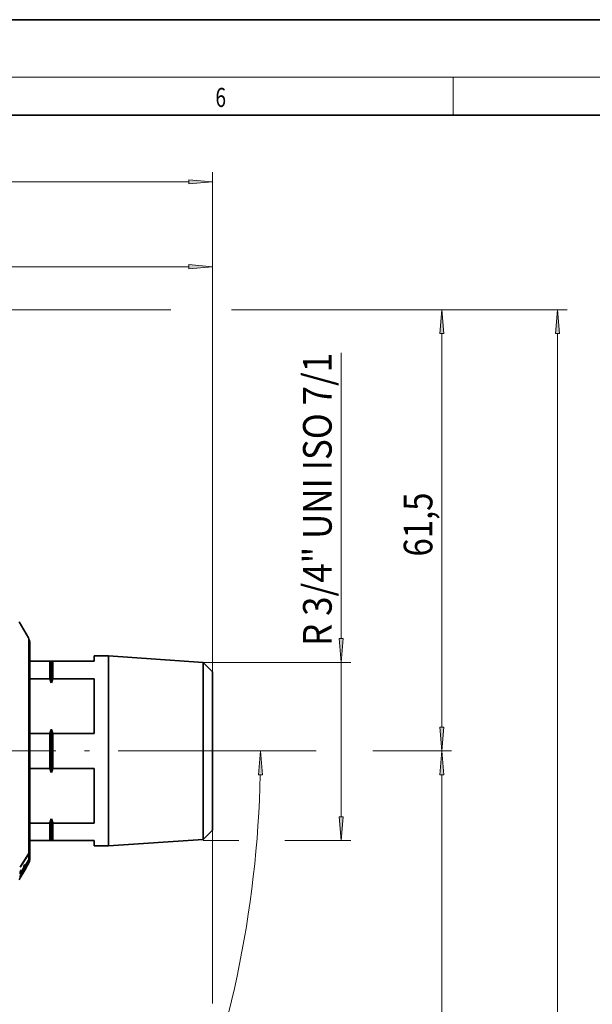
# Model space of a CAD drawing. Extents: x 0 to 424, y 0 to 297.
# Drawn here: x 267 to 327, y 194 to 297 of the extents above; entities that cross this region are included whole.
import ezdxf
from ezdxf.enums import TextEntityAlignment as Align

# ---------------------------------------------------------------- set-up
doc = ezdxf.new("R2010")
doc.units = 0
doc.linetypes.add('DASHDOT', pattern=[18.5, 12, -3, 0.5, -3])
doc.layers.get('0').update_dxf_attribs({"lineweight": 13})
doc.styles.get("Standard").update_dxf_attribs({"font": 'isocp.shx'})
doc.dimstyles.get("Standard").update_dxf_attribs({"dimtxt": 2.5, "dimasz": 2.5, "dimexe": 1.25, "dimexo": 0.625, "dimtad": 1, "dimcen": 2.5, "dimadec": 0, "dimazin": 0, "dimtfac": 1, "dimtmove": 0, "dimatfit": 0, "dimfxl": 1, "dimarcsym": 0})

# ---------------------------------------------------------------- blocks, each defined once
blk = doc.blocks.new('*D41')
at = {"color": 7, "lineweight": 13}
for p, q in [((235.918897, 253.300717), (235.918897, 272.165055)), ((287.293897, 228.8144), (287.293897, 272.165055)), ((238.409383, 271.165053), (284.803411, 271.165053))]:
    blk.add_line(p, q, dxfattribs=at)
for points in [[(238.409383, 271.382943), (235.918897, 271.165053), (238.409383, 270.947163)], [(284.803411, 270.947163), (287.293897, 271.165053), (284.803411, 271.382943)]]:
    blk.add_lwpolyline(points, close=True, dxfattribs=at)
for points in [[(238.409383, 271.382943), (235.918897, 271.165053), (238.409383, 271.382943), (238.409383, 270.947163)], [(284.803411, 270.947163), (287.293897, 271.165053), (284.803411, 270.947163), (284.803411, 271.382943)]]:
    blk.add_solid(points, dxfattribs=at)
at = {"color": 7, "lineweight": 13, "width": 0.6}
blk.add_text('68,5', height=3, dxfattribs=at).set_placement((258.258628, 272.165055), (264.954166, 272.165055), align=Align.FIT)
blk = doc.blocks.new('*D42')
at = {"color": 7, "lineweight": 13}
for p, q in [((134.668897, 228.8144), (134.668897, 281.0425)), ((287.293897, 228.8144), (287.293897, 281.0425)), ((137.159383, 280.042498), (284.803411, 280.042498))]:
    blk.add_line(p, q, dxfattribs=at)
for points in [[(137.159383, 280.260388), (134.668897, 280.042498), (137.159383, 279.824609)], [(284.803411, 279.824609), (287.293897, 280.042498), (284.803411, 280.260388)]]:
    blk.add_lwpolyline(points, close=True, dxfattribs=at)
for points in [[(137.159383, 280.260388), (134.668897, 280.042498), (137.159383, 280.260388), (137.159383, 279.824609)], [(284.803411, 279.824609), (287.293897, 280.042498), (284.803411, 279.824609), (284.803411, 280.260388)]]:
    blk.add_solid(points, dxfattribs=at)
at = {"color": 7, "lineweight": 13, "width": 0.6}
blk.add_text('203,5', height=3, dxfattribs=at).set_placement((205.374148, 281.0425), (213.781064, 281.0425), align=Align.FIT)
blk = doc.blocks.new('*D43')
at = {"color": 7, "lineweight": 13}
for p, q in [((287.293897, 212.250417), (287.293897, 194.107116)), ((287.293897, 177.80449), (287.293897, 96.578086)), ((237.811115, 109.698302), (237.811115, 107.890548)), ((237.811115, 101.881118), (237.811115, 96.578086)), ((240.301604, 97.578082), (284.803411, 97.578082))]:
    blk.add_line(p, q, dxfattribs=at)
for points in [[(240.301604, 97.795966), (237.811115, 97.578082), (240.301604, 97.360198)], [(284.803411, 97.360198), (287.293897, 97.578082), (284.803411, 97.795966)]]:
    blk.add_lwpolyline(points, close=True, dxfattribs=at)
for points in [[(240.301604, 97.795966), (237.811115, 97.578082), (240.301604, 97.795966), (240.301604, 97.360198)], [(284.803411, 97.360198), (287.293897, 97.578082), (284.803411, 97.360198), (284.803411, 97.795966)]]:
    blk.add_solid(points, dxfattribs=at)
at = {"color": 7, "lineweight": 13, "width": 0.6}
blk.add_text('66', height=3, dxfattribs=at).set_placement((260.288387, 98.578078), (263.561157, 98.578078), align=Align.FIT)
blk = doc.blocks.new('*D45')
at = {"color": 7, "lineweight": 13}
for p, q in [((300.771604, 232.279886), (300.771604, 262.158004)), ((286.318895, 229.7894), (301.7716, 229.7894)), ((300.771604, 213.647895), (300.771604, 229.7894)), ((286.318895, 211.157409), (290.044587, 211.157409)), ((294.869691, 211.157409), (301.7716, 211.157409))]:
    blk.add_line(p, q, dxfattribs=at)
for points in [[(300.55372, 232.279886), (300.771604, 229.7894), (300.989488, 232.279886)], [(300.55372, 213.647895), (300.771604, 211.157409), (300.989488, 213.647895)]]:
    blk.add_lwpolyline(points, close=True, dxfattribs=at)
for points in [[(300.55372, 232.279886), (300.771604, 229.7894), (300.55372, 232.279886), (300.989488, 232.279886)], [(300.55372, 213.647895), (300.771604, 211.157409), (300.55372, 213.647895), (300.989488, 213.647895)]]:
    blk.add_solid(points, dxfattribs=at)
at = {"color": 7, "lineweight": 13, "width": 0.6}
blk.add_text('R 3/4" UNI ISO 7/1', height=3, rotation=90.000003, dxfattribs=at).set_placement((299.771608, 231.5031), (299.771608, 262.158004), align=Align.FIT)
blk = doc.blocks.new('*D47')
at = {"color": 7, "lineweight": 13}
for p, q in [((239.013903, 266.657409), (277.121244, 266.657409)), ((293.714811, 266.657409), (312.312318, 266.657409)), ((311.312322, 223.022895), (311.312322, 264.166922)), ((289.406511, 220.532409), (298.14713, 220.532409)), ((307.433164, 220.532409), (312.312318, 220.532409))]:
    blk.add_line(p, q, dxfattribs=at)
for points in [[(311.530206, 264.166922), (311.312322, 266.657409), (311.094438, 264.166922)], [(311.094438, 223.022895), (311.312322, 220.532409), (311.530206, 223.022895)]]:
    blk.add_lwpolyline(points, close=True, dxfattribs=at)
for points in [[(311.530206, 264.166922), (311.312322, 266.657409), (311.530206, 264.166922), (311.094438, 264.166922)], [(311.094438, 223.022895), (311.312322, 220.532409), (311.094438, 223.022895), (311.530206, 223.022895)]]:
    blk.add_solid(points, dxfattribs=at)
at = {"color": 7, "lineweight": 13, "width": 0.6}
blk.add_text('61,5', height=3, rotation=90.000003, dxfattribs=at).set_placement((310.312326, 240.853757), (310.312326, 247.549289), align=Align.FIT)
blk = doc.blocks.new('*D48')
at = {"color": 7, "lineweight": 13}
for p, q in [((289.406511, 220.532409), (297.69193, 220.532409)), ((304.064698, 220.532409), (312.312318, 220.532409)), ((311.312322, 114.063788), (311.312322, 218.041922)), ((254.386113, 111.573302), (312.312318, 111.573302))]:
    blk.add_line(p, q, dxfattribs=at)
for points in [[(311.530206, 218.041922), (311.312322, 220.532409), (311.094438, 218.041922)], [(311.094438, 114.063788), (311.312322, 111.573302), (311.530206, 114.063788)]]:
    blk.add_lwpolyline(points, close=True, dxfattribs=at)
for points in [[(311.530206, 218.041922), (311.312322, 220.532409), (311.530206, 218.041922), (311.094438, 218.041922)], [(311.094438, 114.063788), (311.312322, 111.573302), (311.094438, 114.063788), (311.530206, 114.063788)]]:
    blk.add_solid(points, dxfattribs=at)
at = {"color": 7, "lineweight": 13, "width": 0.6}
blk.add_text('145,5', height=3, rotation=90.000003, dxfattribs=at).set_placement((310.312326, 161.849395), (310.312326, 170.256316), align=Align.FIT)
blk = doc.blocks.new('*D49')
at = {"color": 7, "lineweight": 13}
for p, q in [((237.290042, 266.657409), (282.937532, 266.657409)), ((289.26703, 266.657409), (324.406858, 266.657409)), ((323.406862, 114.063788), (323.406862, 264.166922)), ((254.386113, 111.573302), (324.406858, 111.573302))]:
    blk.add_line(p, q, dxfattribs=at)
for points in [[(323.624746, 264.166922), (323.406862, 266.657409), (323.188977, 264.166922)], [(323.188977, 114.063788), (323.406862, 111.573302), (323.624746, 114.063788)]]:
    blk.add_lwpolyline(points, close=True, dxfattribs=at)
for points in [[(323.624746, 264.166922), (323.406862, 266.657409), (323.624746, 264.166922), (323.188977, 264.166922)], [(323.188977, 114.063788), (323.406862, 111.573302), (323.188977, 114.063788), (323.624746, 114.063788)]]:
    blk.add_solid(points, dxfattribs=at)
at = {"color": 7, "lineweight": 13, "width": 0.6}
blk.add_text('207', height=3, rotation=90.000003, dxfattribs=at).set_placement((322.406865, 186.623284), (322.406865, 191.607432), align=Align.FIT)
blk = doc.blocks.new('*D50')
at = {"color": 7, "lineweight": 13}
for p, q in [((289.406511, 220.532409), (293.325872, 220.532409)), ((251.68556, 147.048859), (259.606874, 139.127551))]:
    blk.add_line(p, q, dxfattribs=at)
for points in [[(292.54376, 218.041922), (292.32587, 220.532409), (292.10798, 218.041922)], [(260.506734, 141.749764), (258.899766, 139.834658), (260.814878, 141.441626)]]:
    blk.add_lwpolyline(points, close=True, dxfattribs=at)
blk.add_arc((178.202013, 220.532409), 114.123859, 316.250463, 358.749566, dxfattribs=at)
for points in [[(292.54376, 218.041922), (292.32587, 220.532409), (292.54376, 218.041922), (292.10798, 218.041922)], [(260.506734, 141.749764), (258.899766, 139.834658), (260.506734, 141.749764), (260.814878, 141.441626)]]:
    blk.add_solid(points, dxfattribs=at)
blk.add_text('%%d', height=3, rotation=66.504104, dxfattribs=at).set_placement((282.160466, 175.923719), (283.037565, 177.941313), align=Align.FIT)
at = {"color": 7, "lineweight": 13, "width": 0.6}
blk.add_text('45', height=3, rotation=66.504104, dxfattribs=at).set_placement((280.855663, 172.922303), (282.160461, 175.923722), align=Align.FIT)
blk = doc.blocks.new('BLOCK282')
at = {"color": 7, "lineweight": 13, "width": 0.75}
blk.add_text('6', height=2, dxfattribs=at).set_placement((287.602722, 287.874939), (288.712585, 287.874939), align=Align.FIT)
blk = doc.blocks.new('BLOCK302')
at = {"color": 7, "lineweight": 35}
for p, q in [((94.3, 15.76), (93, 18)), ((94.5, 15.01), (94.5, -7.19)), ((94.5, 12.5), (94.5, 15.01)), ((97.3, 12.5), (94.5, 12.5)), ((97.3, 11.63), (97.3, 12.5)), ((97.5, 12.5), (97.3, 12.5)), ((97.5, 11.45), (97.5, 12.5)), ((97.5, 12.5), (97.7, 12.5)), ((97.7, 12.5), (103.5, 12.5)), ((97.7, 11.63), (97.7, 12.5)), ((103.5, 13.25), (103.5, 12.5)), ((103.5, 13.25), (105.5, 13.25)), ((105.5, 11.63), (105.5, 13.25)), ((118.7, 12.34), (105.5, 13.25)), ((97.3, 10.06), (97.3, 11.63)), ((97.5, 9.5), (97.5, 11.45)), ((97.7, 10.06), (97.7, 11.63)), ((105.5, -13.25), (105.5, 11.63)), ((118.7, 10.83), (118.7, 12.34)), ((120, 11.04), (118.7, 12.34)), ((120, 9.69), (120, 11.04)), ((97.3, 10.06), (94.5, 10.06)), ((97.7, 10.06), (103.5, 10.06)), ((103.5, 10.06), (103.5, 2.44)), ((118.7, -12.34), (118.7, 10.83)), ((120, -11.04), (120, 9.69)), ((97.5, -3), (97.5, 3)), ((97.3, 2.44), (94.5, 2.44)), ((97.3, -2.44), (97.3, 2.44)), ((97.7, 2.44), (103.5, 2.44)), ((97.7, -2.44), (97.7, 2.44)), ((97.3, -2.44), (94.5, -2.44)), ((97.7, -2.44), (103.5, -2.44)), ((103.5, -2.44), (103.5, -10.06)), ((94.5, -7.19), (94.5, -15.01)), ((97.5, -12.5), (97.5, -9.5)), ((97.3, -10.06), (94.5, -10.06)), ((97.3, -12.5), (97.3, -10.06)), ((97.7, -10.06), (103.5, -10.06)), ((97.7, -12.5), (97.7, -10.06)), ((118.7, -12.34), (105.5, -13.25)), ((120, -11.04), (118.7, -12.34)), ((97.3, -12.5), (94.5, -12.5)), ((94.5, -15.01), (94.5, -12.5)), ((97.5, -12.5), (97.3, -12.5)), ((97.5, -12.5), (97.7, -12.5)), ((97.7, -12.5), (103.5, -12.5)), ((103.5, -12.5), (103.5, -13.25)), ((103.5, -13.25), (105.5, -13.25)), ((94.3, -14.45), (93.17, -16.21)), ((94.3, -14.36), (93.18, -16.11)), ((94.27, -14.41), (94.33, -14.41)), ((94.3, -14.36), (94.33, -14.31)), ((94.3, -14.45), (94.33, -14.41)), ((94.33, -14.41), (94.33, -14.31)), ((94.3, -15.29), (93.17, -17.18)), ((94.3, -15.67), (93.17, -17.61)), ((93.18, -16.11), (93.17, -16.21)), ((93.67, -16.28), (93.33, -16.86)), ((93.81, -15.84), (93.67, -16.06)), ((93.67, -16.06), (93.81, -16.06)), ((93.81, -16.38), (93.67, -16.61)), ((94.19, -15.94), (93.79, -16.64)), ((94.3, -15.24), (93.81, -16.06)), ((94.3, -15.65), (93.81, -16.49)), ((94.3, -15.74), (94.19, -15.94)), ((94.19, -15.94), (94.19, -15.94)), ((94.29, -15.25), (94.32, -15.25)), ((94.3, -15.24), (94.33, -15.19)), ((94.3, -15.29), (94.32, -15.25)), ((94.3, -15.65), (94.33, -15.6)), ((94.3, -15.67), (94.32, -15.63)), ((94.3, -15.74), (94.32, -15.7)), ((94.3, -15.74), (94.32, -15.7)), ((94.31, -15.63), (94.32, -15.63)), ((94.32, -15.25), (94.33, -15.19)), ((94.32, -15.63), (94.33, -15.6)), ((94.33, -15.7), (94.32, -15.7)), ((93.17, -17.7), (93, -18)), ((93.32, -16.6), (93.17, -16.86)), ((93.17, -16.86), (93.33, -16.86)), ((93.32, -17.19), (93.17, -17.45)), ((93.3, -17.47), (93.17, -17.7)), ((93.17, -17.7), (93.17, -17.7)), ((93.25, -17.32), (93.33, -17.32)), ((93.31, -17.47), (93.3, -17.47)), ((93.65, -16.87), (93.31, -17.47)), ((93.67, -16.72), (93.33, -17.32)), ((93.79, -16.64), (93.65, -16.87)), ((93.65, -16.87), (93.65, -16.87)), ((93.74, -16.49), (93.81, -16.49)), ((93.79, -16.64), (93.79, -16.64))]:
    blk.add_line(p, q, dxfattribs=at)
at = {"color": 7, "lineweight": 13}
for p, q in [((94.3, -7.55), (94.3, 15.76)), ((94.3, -14.36), (94.3, -7.55)), ((94.3, -15.24), (94.3, -14.45)), ((94.3, -15.65), (94.3, -15.29)), ((94.3, -15.74), (94.3, -15.67))]:
    blk.add_line(p, q, dxfattribs=at)
at = {"color": 7, "lineweight": 35}
for centre, radius, start, end in [((93, 15.01), 1.5, 0, 30), ((85.1, 5.38), 13.06, 18.3732, 20.9788), ((109.9, 5.38), 13.06, 159.0212, 161.6268), ((85.1, 7.12), 13.06, 339.0212, 341.6268), ((109.9, 7.12), 13.06, 198.3732, 200.9788), ((85.1, -7.12), 13.06, 18.3732, 20.9788), ((109.9, -7.12), 13.06, 159.0212, 161.6268), ((85.1, -5.38), 13.06, 339.0212, 341.6268), ((109.9, -5.38), 13.06, 198.3732, 200.9788), ((93, -15.01), 1.5, 332.2699, 360), ((91.46, -16.19), 2.22, 357.4638, 3.1207), ((91.62, -15.96), 2.19, 357.4281, 3.1646), ((93.25, -16.44), 0.559, 354.9111, 6.2638), ((90.84, -17.02), 2.33, 356.0982, 3.9018), ((92.58, -17.53), 0.597, 352.2822, 7.7178), ((91.03, -16.76), 2.3, 357.552, 3.9623), ((92.74, -17.27), 0.588, 355.1617, 7.8403), ((93.11, -16.67), 0.566, 354.9817, 6.1769)]:
    blk.add_arc(centre, radius, start, end, dxfattribs=at)

msp = doc.modelspace()

# ---------------------------------------------------------------- linework, layer by layer
at = {"color": 7, "lineweight": 35}
for p, q in [((420, 297), (210, 297)), ((410, 287), (20, 287))]:
    msp.add_line(p, q, dxfattribs=at)
at = {"color": 7, "lineweight": 13}
for p, q in [((16, 291), (414, 291)), ((312.5, 287), (312.5, 291))]:
    msp.add_line(p, q, dxfattribs=at)
at = {"color": 7, "linetype": 'DASHDOT', "lineweight": 13}
msp.add_line((289.406511, 220.532409), (264.055135, 220.532409), dxfattribs=at)

# ---------------------------------------------------------------- block references
at = {"lineweight": 0}
msp.add_blockref('BLOCK282', (0, 0), dxfattribs=at)
at = {"lineweight": 0, "xscale": 0.75, "yscale": 0.75, "zscale": 0.75}
msp.add_blockref('BLOCK302', (197.293897, 220.532409), dxfattribs=at)

# ---------------------------------------------------------------- dimensions: what is measured, and where the dimension line sits
at = {"color": 0, "lineweight": 0}
for base, p1, p2, angle, picture, middle in [((287.293897, 280.042498), (134.668897, 228.8144), (287.293897, 228.8144), 359.998092, '*D42', (209.577606, 280.042498)), ((235.918897, 271.165053), (287.293897, 228.8144), (235.918897, 253.300716), 179.999046, '*D41', (261.606397, 271.165053)), ((323.406862, 111.573307), (237.290041, 266.657409), (254.386115, 111.573307), 269.998569, '*D49', (323.406862, 189.115358)), ((311.312322, 266.657409), (289.406512, 220.532409), (239.013904, 266.657409), 89.999523, '*D47', (311.312322, 244.201523)), ((311.312322, 220.532409), (254.386115, 111.573307), (289.406512, 220.532409), 89.999523, '*D48', (311.312322, 166.052858)), ((287.293897, 97.578082), (237.811115, 109.698307), (287.293897, 212.250417), 359.998092, '*D43', (261.924772, 97.578082))]:
    dim = msp.add_linear_dim(base=base, p1=p1, p2=p2, angle=angle, dimstyle='STANDARD', override={"dimlfac": 1.333333}, dxfattribs=at)
    dim.commit()
    dim.dimension.update_dxf_attribs({"geometry": picture, "text_midpoint": middle, "dimtype": 160, "oblique_angle": 89.999523})
dim = msp.add_linear_dim(base=(300.771604, 229.7894), p1=(286.318897, 211.157409), p2=(286.318897, 229.7894), angle=90, text='R 3/4" UNI ISO 7/1', dimstyle='STANDARD', override={"dimlfac": 1.333333}, dxfattribs=at)
dim.commit()
dim.dimension.update_dxf_attribs({"geometry": '*D45', "text_midpoint": (300.771604, 246.830552), "dimtype": 161, "oblique_angle": 89.999523})
dim = msp.add_angular_dim_2l(base=(277.036172, 163.47048), line1=((178.202014, 220.532409), (251.685561, 147.048861)), line2=((178.202014, 220.532409), (289.406512, 220.532409)), dimstyle='STANDARD', dxfattribs=at)
dim.commit()
dim.dimension.update_dxf_attribs({"geometry": '*D50', "text_midpoint": (282.863706, 175.033126), "dimtype": 162})

doc.saveas('drawing.dxf')
